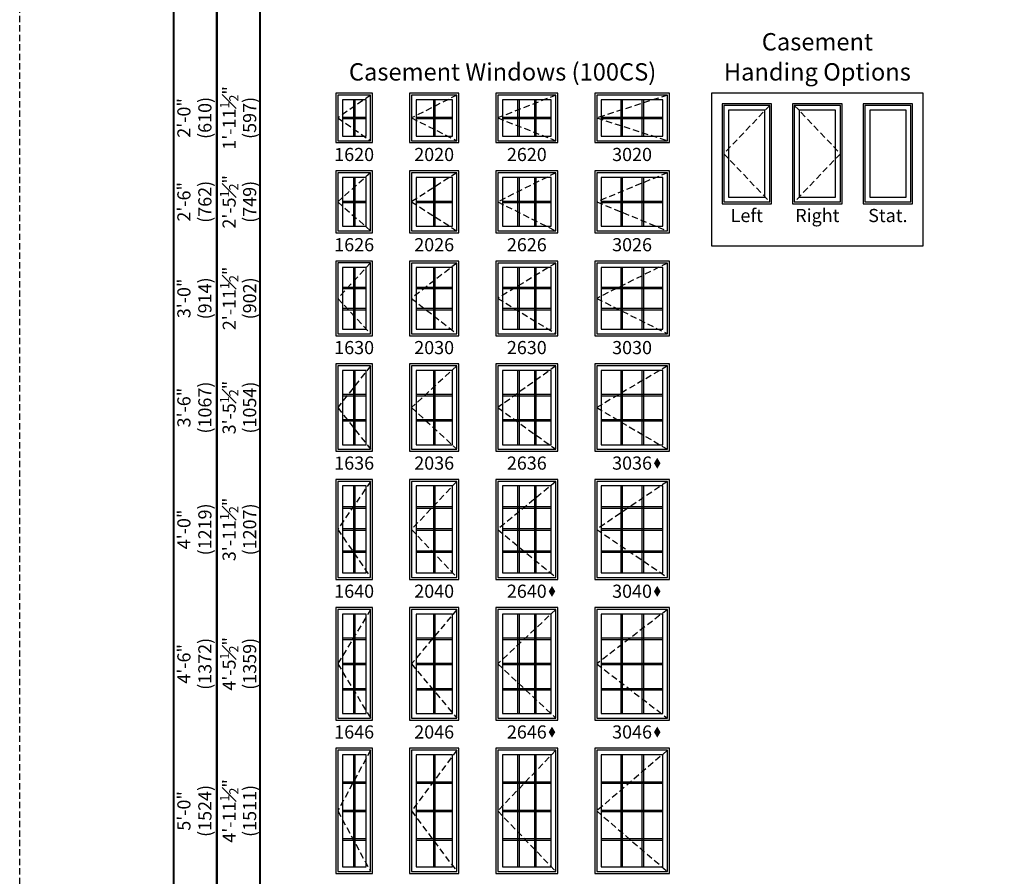
# Model space of a CAD drawing. Extents: x 0 to 5080, y 0 to 4824.
# Drawn here: x 450 to 918, y 3982 to 4389 of the extents above; entities that cross this region are included whole.
import ezdxf

# ---------------------------------------------------------------- set-up
doc = ezdxf.new("R2010")
doc.units = 0
doc.header["$LTSCALE"] = 6
doc.header["$MEASUREMENT"] = 0
doc.linetypes.add('DASHED', pattern=[0.75, 0.5, -0.25])
doc.layers.get('0').update_dxf_attribs({"linetype": 'CONTINUOUS'})
doc.layers.get('Defpoints').update_dxf_attribs({"linetype": 'CONTINUOUS'})
for name, color, linetype in [('A-ANNO-TEXT', 4, 'CONTINUOUS'), ('A-ELEV-GLAZ-GRILLES', 3, 'CONTINUOUS'), ('A-ELEV-GLAZ-OPERATION', 1, 'DASHED'), ('A-ELEV-GLAZ-SIGHTLINES', 6, 'CONTINUOUS')]:
    doc.layers.add(name, color=color, linetype=linetype)
doc.layers.add('PLOT VIEW', color=1, linetype='DASHED', plot=False)
doc.styles.add('ADF Text', font='FRABK.TTF', dxfattribs={"width": 0.85})
doc.dimstyles.new('ADF', dxfattribs={"dimtxt": 6.25, "dimasz": 0.0625, "dimexe": 0.125, "dimexo": 0.0625, "dimgap": 1.375, "dimtad": 1, "dimdec": 6, "dimzin": 3, "dimdsep": 46, "dimlunit": 4, "dimtxsty": 'ADF Text', "dimblk": 'DOT', "dimcen": 0, "dimse1": 1, "dimse2": 1, "dimsd1": 1, "dimsd2": 1, "dimclrd": 256, "dimclre": 256, "dimclrt": 256, "dimadec": 0, "dimazin": 0, "dimtfac": 0.7, "dimtdec": 6, "dimtix": 1, "dimtmove": 0, "dimatfit": 0, "dimldrblk": 'DOT', "dimfxl": 1, "dimfrac": 1, "dimtolj": 1, "dimtzin": 4, "dimlwd": -1, "dimlwe": -1, "dimarcsym": 0})
doc.dimstyles.new('ADF Fraction', dxfattribs={"dimtxt": 6.25, "dimasz": 0.0625, "dimexe": 0.125, "dimexo": 0.0625, "dimtad": 1, "dimdec": 6, "dimzin": 3, "dimdsep": 46, "dimlunit": 4, "dimtxsty": 'ADF Text', "dimblk": 'DOT', "dimcen": 0, "dimse1": 1, "dimse2": 1, "dimsd1": 1, "dimsd2": 1, "dimclrd": 256, "dimclre": 256, "dimclrt": 256, "dimadec": 0, "dimazin": 0, "dimtfac": 0.7, "dimtdec": 6, "dimtix": 1, "dimtmove": 0, "dimatfit": 0, "dimldrblk": 'DOT', "dimfxl": 1, "dimfrac": 1, "dimtolj": 1, "dimtzin": 4, "dimlwd": -1, "dimlwe": -1, "dimarcsym": 0})

# ---------------------------------------------------------------- blocks, each defined once
blk = doc.blocks.new('*D327')
at = {"layer": 'Defpoints', "color": 0, "transparency": 16777216}
for p in [(600.13, 4353.75), (554.63, 4330.25), (600.13, 4330.25)]:
    blk.add_point(p, dxfattribs=at)
at = {"layer": 'A-ANNO-TEXT', "transparency": 16777216, "char_height": 6.25, "attachment_point": 5, "rotation": 90, "style": 'ADF Text'}
for s, insert in [('\\A1;1\'-11{\\H0.700000x;\\S1#2;}"', (549.54, 4342)), ('\\A1;\\f\\X [;\\fFranklin Gothic Book;(597)\\f]', (559.22, 4342))]:
    blk.add_mtext(s, dxfattribs=dict(at, insert=insert))
blk = doc.blocks.new('_Dot')
at = {"color": 0, "linetype": 'ByBlock', "lineweight": -2}
blk.add_line((-0.5, 0), (-1, 0), dxfattribs=at)
at = {"color": 0, "linetype": 'ByBlock', "const_width": 0.5}
blk.add_lwpolyline([(-0.25, 0, 1), (0.25, 0, 1)], format="xyb", close=True, dxfattribs=at)
blk = doc.blocks.new('*D328')
at = {"layer": 'Defpoints', "color": 0, "transparency": 16777216}
for p in [(600.13, 4354), (532.63, 4330), (600.13, 4330)]:
    blk.add_point(p, dxfattribs=at)
at = {"layer": 'A-ANNO-TEXT', "transparency": 16777216, "char_height": 6.25, "attachment_point": 5, "rotation": 90, "style": 'ADF Text'}
for s, insert in [('\\A1;2\'-0"', (528, 4342)), ('\\A1;\\f\\X [;\\fFranklin Gothic Book;(610)\\f]', (537.97, 4342))]:
    blk.add_mtext(s, dxfattribs=dict(at, insert=insert))
blk = doc.blocks.new('*D329')
at = {"layer": 'Defpoints', "color": 0, "transparency": 16777216}
for p in [(600.13, 4316.89), (554.63, 4287.39), (600.13, 4287.39)]:
    blk.add_point(p, dxfattribs=at)
at = {"layer": 'A-ANNO-TEXT', "transparency": 16777216, "char_height": 6.25, "attachment_point": 5, "rotation": 90, "style": 'ADF Text'}
for s, insert in [('\\A1;2\'-5{\\H0.700000x;\\S1#2;}"', (549.48, 4302.14)), ('\\A1;\\f\\X [;\\fFranklin Gothic Book;(749)\\f]', (559.22, 4302.14))]:
    blk.add_mtext(s, dxfattribs=dict(at, insert=insert))
blk = doc.blocks.new('*D330')
at = {"layer": 'Defpoints', "color": 0, "transparency": 16777216}
for p in [(600.13, 4317.14), (532.63, 4287.14), (600.13, 4287.14)]:
    blk.add_point(p, dxfattribs=at)
at = {"layer": 'A-ANNO-TEXT', "transparency": 16777216, "char_height": 6.25, "attachment_point": 5, "rotation": 90, "style": 'ADF Text'}
for s, insert in [('\\A1;2\'-6"', (528, 4302.14)), ('\\A1;\\f\\X [;\\fFranklin Gothic Book;(762)\\f]', (537.97, 4302.14))]:
    blk.add_mtext(s, dxfattribs=dict(at, insert=insert))
blk = doc.blocks.new('*D331')
at = {"layer": 'Defpoints', "color": 0, "transparency": 16777216}
for p in [(600.13, 4274.01), (554.63, 4238.51), (600.13, 4238.51)]:
    blk.add_point(p, dxfattribs=at)
at = {"layer": 'A-ANNO-TEXT', "transparency": 16777216, "char_height": 6.25, "attachment_point": 5, "rotation": 90, "style": 'ADF Text'}
for s, insert in [('\\A1;2\'-11{\\H0.700000x;\\S1#2;}"', (549.54, 4256.26)), ('\\A1;\\f\\X [;\\fFranklin Gothic Book;(902)\\f]', (559.22, 4256.26))]:
    blk.add_mtext(s, dxfattribs=dict(at, insert=insert))
blk = doc.blocks.new('*D332')
at = {"layer": 'Defpoints', "color": 0, "transparency": 16777216}
for p in [(600.13, 4274.26), (532.63, 4238.26), (600.13, 4238.26)]:
    blk.add_point(p, dxfattribs=at)
at = {"layer": 'A-ANNO-TEXT', "transparency": 16777216, "char_height": 6.25, "attachment_point": 5, "rotation": 90, "style": 'ADF Text'}
for s, insert in [('\\A1;\\f\\X [;\\fFranklin Gothic Book;(914)\\f]', (537.97, 4256.26)), ('\\A1;3\'-0"', (528, 4256.26))]:
    blk.add_mtext(s, dxfattribs=dict(at, insert=insert))
blk = doc.blocks.new('*D333')
at = {"layer": 'Defpoints', "color": 0, "transparency": 16777216}
for p in [(600.13, 4225.13), (554.63, 4183.63), (600.13, 4183.63)]:
    blk.add_point(p, dxfattribs=at)
at = {"layer": 'A-ANNO-TEXT', "transparency": 16777216, "char_height": 6.25, "attachment_point": 5, "rotation": 90, "style": 'ADF Text'}
for s, insert in [('\\A1;3\'-5{\\H0.700000x;\\S1#2;}"', (549.48, 4204.38)), ('\\A1;\\f\\X [;\\fFranklin Gothic Book;(1054)\\f]', (559.22, 4204.38))]:
    blk.add_mtext(s, dxfattribs=dict(at, insert=insert))
blk = doc.blocks.new('*D334')
at = {"layer": 'Defpoints', "color": 0, "transparency": 16777216}
for p in [(600.13, 4225.38), (532.63, 4183.38), (600.13, 4183.38)]:
    blk.add_point(p, dxfattribs=at)
at = {"layer": 'A-ANNO-TEXT', "transparency": 16777216, "char_height": 6.25, "attachment_point": 5, "rotation": 90, "style": 'ADF Text'}
for s, insert in [('\\A1;\\f\\X [;\\fFranklin Gothic Book;(1067)\\f]', (537.97, 4204.38)), ('\\A1;3\'-6"', (528, 4204.38))]:
    blk.add_mtext(s, dxfattribs=dict(at, insert=insert))
blk = doc.blocks.new('*D335')
at = {"layer": 'Defpoints', "color": 0, "transparency": 16777216}
for p in [(600.13, 4170.25), (554.63, 4122.75), (600.13, 4122.75)]:
    blk.add_point(p, dxfattribs=at)
at = {"layer": 'A-ANNO-TEXT', "transparency": 16777216, "char_height": 6.25, "attachment_point": 5, "rotation": 90, "style": 'ADF Text'}
for s, insert in [('\\A1;3\'-11{\\H0.700000x;\\S1#2;}"', (549.48, 4146.5)), ('\\A1;\\f\\X [;\\fFranklin Gothic Book;(1207)\\f]', (559.22, 4146.5))]:
    blk.add_mtext(s, dxfattribs=dict(at, insert=insert))
blk = doc.blocks.new('*D336')
at = {"layer": 'Defpoints', "color": 0, "transparency": 16777216}
for p in [(600.13, 4170.5), (532.63, 4122.5), (600.13, 4122.5)]:
    blk.add_point(p, dxfattribs=at)
at = {"layer": 'A-ANNO-TEXT', "transparency": 16777216, "char_height": 6.25, "attachment_point": 5, "rotation": 90, "style": 'ADF Text'}
for s, insert in [('\\A1;\\f\\X [;\\fFranklin Gothic Book;(1219)\\f]', (537.97, 4146.5)), ('\\A1;4\'-0"', (528, 4146.5))]:
    blk.add_mtext(s, dxfattribs=dict(at, insert=insert))
blk = doc.blocks.new('*D337')
at = {"layer": 'Defpoints', "color": 0, "transparency": 16777216}
for p in [(600.13, 4109.38), (554.63, 4055.88), (600.13, 4055.88)]:
    blk.add_point(p, dxfattribs=at)
at = {"layer": 'A-ANNO-TEXT', "transparency": 16777216, "char_height": 6.25, "attachment_point": 5, "rotation": 90, "style": 'ADF Text'}
for s, insert in [('\\A1;4\'-5{\\H0.700000x;\\S1#2;}"', (549.48, 4082.63)), ('\\A1;\\f\\X [;\\fFranklin Gothic Book;(1359)\\f]', (559.22, 4082.63))]:
    blk.add_mtext(s, dxfattribs=dict(at, insert=insert))
blk = doc.blocks.new('*D338')
at = {"layer": 'Defpoints', "color": 0, "transparency": 16777216}
for p in [(600.13, 4109.63), (532.63, 4055.63), (600.13, 4055.63)]:
    blk.add_point(p, dxfattribs=at)
at = {"layer": 'A-ANNO-TEXT', "transparency": 16777216, "char_height": 6.25, "attachment_point": 5, "rotation": 90, "style": 'ADF Text'}
for s, insert in [('\\A1;\\f\\X [;\\fFranklin Gothic Book;(1372)\\f]', (537.97, 4082.63)), ('\\A1;4\'-6"', (528, 4082.63))]:
    blk.add_mtext(s, dxfattribs=dict(at, insert=insert))
blk = doc.blocks.new('*D339')
at = {"layer": 'Defpoints', "color": 0, "transparency": 16777216}
for p in [(600.13, 4042.5), (554.63, 3983), (600.13, 3983)]:
    blk.add_point(p, dxfattribs=at)
at = {"layer": 'A-ANNO-TEXT', "transparency": 16777216, "char_height": 6.25, "attachment_point": 5, "rotation": 90, "style": 'ADF Text'}
for s, insert in [('\\A1;4\'-11{\\H0.700000x;\\S1#2;}"', (549.54, 4012.75)), ('\\A1;\\f\\X [;\\fFranklin Gothic Book;(1511)\\f]', (559.22, 4012.75))]:
    blk.add_mtext(s, dxfattribs=dict(at, insert=insert))
blk = doc.blocks.new('*D340')
at = {"layer": 'Defpoints', "color": 0, "transparency": 16777216}
for p in [(600.13, 4042.75), (532.63, 3982.75), (600.13, 3982.75)]:
    blk.add_point(p, dxfattribs=at)
at = {"layer": 'A-ANNO-TEXT', "transparency": 16777216, "char_height": 6.25, "attachment_point": 5, "rotation": 90, "style": 'ADF Text'}
for s, insert in [('\\A1;\\f\\X [;\\fFranklin Gothic Book;(1524)\\f]', (537.97, 4012.75)), ('\\A1;5\'-0"', (528, 4012.75))]:
    blk.add_mtext(s, dxfattribs=dict(at, insert=insert))
blk = doc.blocks.new('*U9')
at = {"layer": 'A-ANNO-TEXT', "const_width": 1}
blk.add_lwpolyline([(114.13, 192.25), (114.13, 868.18), (146.95, 901), (308.63, 901), (308.63, 942), (134.52, 942), (73.13, 880.61), (73.13, 192.25)], close=True, dxfattribs=at)
blk.add_lwpolyline([(308.63, 921.5), (140.73, 921.5), (93.63, 874.4), (93.63, 192.25)], dxfattribs=at)
at = {"layer": 'PLOT VIEW'}
blk.add_lwpolyline([(0, 1056), (816, 1056), (816, 0), (0, 0)], close=True, dxfattribs=at)

msp = doc.modelspace()

# ---------------------------------------------------------------- hatches: boundary and pattern name
at = {"layer": 'A-ANNO-TEXT', "linetype": 'Continuous', "ltscale": 0.5}
h = msp.add_hatch(color=256, dxfattribs=at)
h.dxf.hatch_style = 1
h.paths.add_polyline_path([(751.2777125, 4177.9220246), (752.83882, 4175.3192168), (754.3999276, 4177.9220246), (752.83882, 4180.5248323)])
h = msp.add_hatch(color=256, dxfattribs=at)
h.dxf.hatch_style = 1
h.paths.add_polyline_path([(701.2777125, 4117.0470246), (702.83882, 4114.4442168), (704.3999276, 4117.0470246), (702.83882, 4119.6498323)])
h = msp.add_hatch(color=256, dxfattribs=at)
h.dxf.hatch_style = 1
h.paths.add_polyline_path([(751.2777125, 4117.0470246), (752.83882, 4114.4442168), (754.3999276, 4117.0470246), (752.83882, 4119.6498323)])
h = msp.add_hatch(color=256, dxfattribs=at)
h.dxf.hatch_style = 1
h.paths.add_polyline_path([(701.2777125, 4050.1720246), (702.83882, 4047.5692168), (704.3999276, 4050.1720246), (702.83882, 4052.7748323)])
h = msp.add_hatch(color=256, dxfattribs=at)
h.dxf.hatch_style = 1
h.paths.add_polyline_path([(751.2777125, 4050.1720246), (752.83882, 4047.5692168), (754.3999276, 4050.1720246), (752.83882, 4052.7748323)])

# ---------------------------------------------------------------- linework, layer by layer
at = {"layer": 'A-ANNO-TEXT'}
msp.add_lwpolyline([(778.6301493, 4353.7500041), (778.6301493, 4281.2756835), (879.1301493, 4281.2756835), (879.1301493, 4353.7500041)], close=True, dxfattribs=at)
at = {"layer": 'A-ELEV-GLAZ-GRILLES', "linetype": 'Continuous', "ltscale": 0.5}
for p, q in [((608.5256495, 4350.6250041), (608.5256495, 4333.3750041)), ((609.2346495, 4350.6250041), (609.2346495, 4333.3750041)), ((646.5256494, 4350.6250041), (646.5256494, 4333.3750041)), ((647.2346494, 4350.6250041), (647.2346494, 4333.3750041)), ((686.5306493, 4350.6250041), (686.5306493, 4333.3750041)), ((687.2396493, 4350.6250041), (687.2396493, 4333.3750041)), ((694.5206493, 4350.6250041), (694.5206493, 4333.3750041)), ((695.2296493, 4350.6250041), (695.2296493, 4333.3750041)), ((735.5306493, 4350.6250041), (735.5306493, 4333.3750041)), ((736.2396493, 4350.6250041), (736.2396493, 4333.3750041)), ((745.5206493, 4350.6250041), (745.5206493, 4333.3750041)), ((746.2296493, 4350.6250041), (746.2296493, 4333.3750041)), ((603.2551495, 4342.3545041), (614.5051495, 4342.3545041)), ((603.2551495, 4341.6455041), (614.5051495, 4341.6455041)), ((638.2551494, 4342.3545041), (655.5051494, 4342.3545041)), ((638.2551494, 4341.6455041), (655.5051494, 4341.6455041)), ((679.2551493, 4342.3545041), (702.5051493, 4342.3545041)), ((679.2551493, 4341.6455041), (702.5051493, 4341.6455041)), ((726.2551493, 4342.3545041), (755.5051493, 4342.3545041)), ((726.2551493, 4341.6455041), (755.5051493, 4341.6455041)), ((608.5256495, 4313.761309), (608.5256495, 4290.511309)), ((609.2346495, 4313.761309), (609.2346495, 4290.511309)), ((646.5256494, 4313.761309), (646.5256494, 4290.511309)), ((647.2346494, 4313.761309), (647.2346494, 4290.511309)), ((686.5306493, 4313.761309), (686.5306493, 4290.511309)), ((687.2396493, 4313.761309), (687.2396493, 4290.511309)), ((694.5206493, 4313.761309), (694.5206493, 4290.511309)), ((695.2296493, 4313.761309), (695.2296493, 4290.511309)), ((735.5306493, 4313.761309), (735.5306493, 4290.511309)), ((736.2396493, 4313.761309), (736.2396493, 4290.511309)), ((745.5206493, 4313.761309), (745.5206493, 4290.511309)), ((746.2296493, 4313.761309), (746.2296493, 4290.511309)), ((603.2551495, 4302.490809), (614.5051495, 4302.490809)), ((603.2551495, 4301.781809), (614.5051495, 4301.781809)), ((638.2551494, 4302.490809), (655.5051494, 4302.490809)), ((638.2551494, 4301.781809), (655.5051494, 4301.781809)), ((679.2551493, 4302.490809), (702.5051493, 4302.490809)), ((679.2551493, 4301.781809), (702.5051493, 4301.781809)), ((726.2551493, 4302.490809), (755.5051493, 4302.490809)), ((726.2551493, 4301.781809), (755.5051493, 4301.781809)), ((608.5256495, 4270.886309), (608.5256495, 4241.636309)), ((609.2346495, 4270.886309), (609.2346495, 4241.636309)), ((646.5256494, 4270.886309), (646.5256494, 4241.636309)), ((647.2346494, 4270.886309), (647.2346494, 4241.636309)), ((686.5306493, 4270.886309), (686.5306493, 4241.636309)), ((687.2396493, 4270.886309), (687.2396493, 4241.636309)), ((694.5206493, 4270.886309), (694.5206493, 4241.636309)), ((695.2296493, 4270.886309), (695.2296493, 4241.636309)), ((735.5306493, 4270.886309), (735.5306493, 4241.636309)), ((736.2396493, 4270.886309), (736.2396493, 4241.636309)), ((745.5206493, 4270.886309), (745.5206493, 4241.636309)), ((746.2296493, 4270.886309), (746.2296493, 4241.636309)), ((603.2551495, 4261.660809), (614.5051495, 4261.660809)), ((603.2551495, 4260.951809), (614.5051495, 4260.951809)), ((638.2551494, 4261.660809), (655.5051494, 4261.660809)), ((638.2551494, 4260.951809), (655.5051494, 4260.951809)), ((679.2551493, 4261.660809), (702.5051493, 4261.660809)), ((679.2551493, 4260.951809), (702.5051493, 4260.951809)), ((726.2551493, 4261.660809), (755.5051493, 4261.660809)), ((726.2551493, 4260.951809), (755.5051493, 4260.951809)), ((603.2551495, 4251.570809), (614.5051495, 4251.570809)), ((638.2551494, 4251.570809), (655.5051494, 4251.570809)), ((679.2551493, 4251.570809), (702.5051493, 4251.570809)), ((726.2551493, 4251.570809), (755.5051493, 4251.570809)), ((603.2551495, 4250.861809), (614.5051495, 4250.861809)), ((638.2551494, 4250.861809), (655.5051494, 4250.861809)), ((679.2551493, 4250.861809), (702.5051493, 4250.861809)), ((726.2551493, 4250.861809), (755.5051493, 4250.861809)), ((608.5256495, 4222.0000041), (608.5256495, 4186.7500041)), ((609.2346495, 4222.0000041), (609.2346495, 4186.7500041)), ((646.5256494, 4222.0000041), (646.5256494, 4186.7500041)), ((647.2346494, 4222.0000041), (647.2346494, 4186.7500041)), ((686.5306493, 4222.0000041), (686.5306493, 4186.7500041)), ((687.2396493, 4222.0000041), (687.2396493, 4186.7500041)), ((694.5206493, 4222.0000041), (694.5206493, 4186.7500041)), ((695.2296493, 4222.0000041), (695.2296493, 4186.7500041)), ((735.5306493, 4222.0000041), (735.5306493, 4186.7500041)), ((736.2396493, 4222.0000041), (736.2396493, 4186.7500041)), ((745.5206493, 4222.0000041), (745.5206493, 4186.7500041)), ((746.2296493, 4222.0000041), (746.2296493, 4186.7500041)), ((603.2551495, 4210.7245041), (614.5051495, 4210.7245041)), ((603.2551495, 4210.0155041), (614.5051495, 4210.0155041)), ((638.2551494, 4210.7245041), (655.5051494, 4210.7245041)), ((638.2551494, 4210.0155041), (655.5051494, 4210.0155041)), ((679.2551493, 4210.7245041), (702.5051493, 4210.7245041)), ((679.2551493, 4210.0155041), (702.5051493, 4210.0155041)), ((726.2551493, 4210.7245041), (755.5051493, 4210.7245041)), ((726.2551493, 4210.0155041), (755.5051493, 4210.0155041)), ((603.2551495, 4198.7345041), (614.5051495, 4198.7345041)), ((603.2551495, 4198.0255041), (614.5051495, 4198.0255041)), ((638.2551494, 4198.7345041), (655.5051494, 4198.7345041)), ((638.2551494, 4198.0255041), (655.5051494, 4198.0255041)), ((679.2551493, 4198.7345041), (702.5051493, 4198.7345041)), ((679.2551493, 4198.0255041), (702.5051493, 4198.0255041)), ((726.2551493, 4198.7345041), (755.5051493, 4198.7345041)), ((726.2551493, 4198.0255041), (755.5051493, 4198.0255041)), ((608.5256495, 4167.1250041), (608.5256495, 4125.8750041)), ((609.2346495, 4167.1250041), (609.2346495, 4125.8750041)), ((646.5256494, 4167.1250041), (646.5256494, 4125.8750041)), ((647.2346494, 4167.1250041), (647.2346494, 4125.8750041)), ((686.5306493, 4167.1250041), (686.5306493, 4125.8750041)), ((687.2396493, 4167.1250041), (687.2396493, 4125.8750041)), ((694.5206493, 4167.1250041), (694.5206493, 4125.8750041)), ((695.2296493, 4167.1250041), (695.2296493, 4125.8750041)), ((735.5306493, 4167.1250041), (735.5306493, 4125.8750041)), ((736.2396493, 4167.1250041), (736.2396493, 4125.8750041)), ((745.5206493, 4167.1250041), (745.5206493, 4125.8750041)), ((746.2296493, 4167.1250041), (746.2296493, 4125.8750041)), ((603.2551495, 4157.3475041), (614.5051495, 4157.3475041)), ((603.2551495, 4156.6385041), (614.5051495, 4156.6385041)), ((638.2551494, 4157.3475041), (655.5051494, 4157.3475041)), ((638.2551494, 4156.6385041), (655.5051494, 4156.6385041)), ((679.2551493, 4157.3475041), (702.5051493, 4157.3475041)), ((679.2551493, 4156.6385041), (702.5051493, 4156.6385041)), ((726.2551493, 4157.3475041), (755.5051493, 4157.3475041)), ((726.2551493, 4156.6385041), (755.5051493, 4156.6385041)), ((603.2551495, 4146.8545041), (614.5051495, 4146.8545041)), ((603.2551495, 4146.1455041), (614.5051495, 4146.1455041)), ((638.2551494, 4146.8545041), (655.5051494, 4146.8545041)), ((638.2551494, 4146.1455041), (655.5051494, 4146.1455041)), ((679.2551493, 4146.8545041), (702.5051493, 4146.8545041)), ((679.2551493, 4146.1455041), (702.5051493, 4146.1455041)), ((726.2551493, 4146.8545041), (755.5051493, 4146.8545041)), ((726.2551493, 4146.1455041), (755.5051493, 4146.1455041)), ((603.2551495, 4136.3615041), (614.5051495, 4136.3615041)), ((603.2551495, 4135.6525041), (614.5051495, 4135.6525041)), ((638.2551494, 4136.3615041), (655.5051494, 4136.3615041)), ((638.2551494, 4135.6525041), (655.5051494, 4135.6525041)), ((679.2551493, 4136.3615041), (702.5051493, 4136.3615041)), ((679.2551493, 4135.6525041), (702.5051493, 4135.6525041)), ((726.2551493, 4136.3615041), (755.5051493, 4136.3615041)), ((726.2551493, 4135.6525041), (755.5051493, 4135.6525041)), ((608.5256495, 4106.2500041), (608.5256495, 4059.0000041)), ((609.2346495, 4106.2500041), (609.2346495, 4059.0000041)), ((646.5256494, 4106.2500041), (646.5256494, 4059.0000041)), ((647.2346494, 4106.2500041), (647.2346494, 4059.0000041)), ((686.5306493, 4106.2500041), (686.5306493, 4059.0000041)), ((687.2396493, 4106.2500041), (687.2396493, 4059.0000041)), ((694.5206493, 4106.2500041), (694.5206493, 4059.0000041)), ((695.2296493, 4106.2500041), (695.2296493, 4059.0000041)), ((735.5306493, 4106.2500041), (735.5306493, 4059.0000041)), ((736.2396493, 4106.2500041), (736.2396493, 4059.0000041)), ((745.5206493, 4106.2500041), (745.5206493, 4059.0000041)), ((746.2296493, 4106.2500041), (746.2296493, 4059.0000041)), ((603.2551495, 4094.9725041), (614.5051495, 4094.9725041)), ((603.2551495, 4094.2635041), (614.5051495, 4094.2635041)), ((638.2551494, 4094.9725041), (655.5051494, 4094.9725041)), ((638.2551494, 4094.2635041), (655.5051494, 4094.2635041)), ((679.2551493, 4094.9725041), (702.5051493, 4094.9725041)), ((679.2551493, 4094.2635041), (702.5051493, 4094.2635041)), ((726.2551493, 4094.9725041), (755.5051493, 4094.9725041)), ((726.2551493, 4094.2635041), (755.5051493, 4094.2635041)), ((603.2551495, 4082.9795041), (614.5051495, 4082.9795041)), ((638.2551494, 4082.9795041), (655.5051494, 4082.9795041)), ((679.2551493, 4082.9795041), (702.5051493, 4082.9795041)), ((726.2551493, 4082.9795041), (755.5051493, 4082.9795041)), ((603.2551495, 4082.2705041), (614.5051495, 4082.2705041)), ((638.2551494, 4082.2705041), (655.5051494, 4082.2705041)), ((679.2551493, 4082.2705041), (702.5051493, 4082.2705041)), ((726.2551493, 4082.2705041), (755.5051493, 4082.2705041)), ((603.2551495, 4070.9865041), (614.5051495, 4070.9865041)), ((603.2551495, 4070.2775041), (614.5051495, 4070.2775041)), ((638.2551494, 4070.9865041), (655.5051494, 4070.9865041)), ((638.2551494, 4070.2775041), (655.5051494, 4070.2775041)), ((679.2551493, 4070.9865041), (702.5051493, 4070.9865041)), ((679.2551493, 4070.2775041), (702.5051493, 4070.2775041)), ((726.2551493, 4070.9865041), (755.5051493, 4070.9865041)), ((726.2551493, 4070.2775041), (755.5051493, 4070.2775041)), ((608.5256495, 4039.3750041), (608.5256495, 3986.1250041)), ((609.2346495, 4039.3750041), (609.2346495, 3986.1250041)), ((646.5256494, 4039.3750041), (646.5256494, 3986.1250041)), ((647.2346494, 4039.3750041), (647.2346494, 3986.1250041)), ((686.5306493, 4039.3750041), (686.5306493, 3986.1250041)), ((687.2396493, 4039.3750041), (687.2396493, 3986.1250041)), ((694.5206493, 4039.3750041), (694.5206493, 3986.1250041)), ((695.2296493, 4039.3750041), (695.2296493, 3986.1250041)), ((735.5306493, 4039.3750041), (735.5306493, 3986.1250041)), ((736.2396493, 4039.3750041), (736.2396493, 3986.1250041)), ((745.5206493, 4039.3750041), (745.5206493, 3986.1250041)), ((746.2296493, 4039.3750041), (746.2296493, 3986.1250041)), ((603.2551495, 4026.5975041), (614.5051495, 4026.5975041)), ((603.2551495, 4025.8885041), (614.5051495, 4025.8885041)), ((638.2551494, 4026.5975041), (655.5051494, 4026.5975041)), ((638.2551494, 4025.8885041), (655.5051494, 4025.8885041)), ((679.2551493, 4026.5975041), (702.5051493, 4026.5975041)), ((679.2551493, 4025.8885041), (702.5051493, 4025.8885041)), ((726.2551493, 4026.5975041), (755.5051493, 4026.5975041)), ((726.2551493, 4025.8885041), (755.5051493, 4025.8885041)), ((603.2551495, 4013.1045041), (614.5051495, 4013.1045041)), ((638.2551494, 4013.1045041), (655.5051494, 4013.1045041)), ((679.2551493, 4013.1045041), (702.5051493, 4013.1045041)), ((726.2551493, 4013.1045041), (755.5051493, 4013.1045041)), ((603.2551495, 4012.3955041), (614.5051495, 4012.3955041)), ((638.2551494, 4012.3955041), (655.5051494, 4012.3955041)), ((679.2551493, 4012.3955041), (702.5051493, 4012.3955041)), ((726.2551493, 4012.3955041), (755.5051493, 4012.3955041)), ((603.2551495, 3999.6115041), (614.5051495, 3999.6115041)), ((603.2551495, 3998.9025041), (614.5051495, 3998.9025041)), ((638.2551494, 3999.6115041), (655.5051494, 3999.6115041)), ((638.2551494, 3998.9025041), (655.5051494, 3998.9025041)), ((679.2551493, 3999.6115041), (702.5051493, 3999.6115041)), ((679.2551493, 3998.9025041), (702.5051493, 3998.9025041)), ((726.2551493, 3999.6115041), (755.5051493, 3999.6115041)), ((726.2551493, 3998.9025041), (755.5051493, 3998.9025041))]:
    msp.add_line(p, q, dxfattribs=at)
at = {"layer": 'A-ELEV-GLAZ-OPERATION'}
for points in [[(616.6926495, 4352.8125041), (601.0676495, 4342.0000041), (616.6926495, 4331.1875041)], [(657.6926494, 4352.8125041), (636.0676494, 4342.0000041), (657.6926494, 4331.1875041)], [(704.6926493, 4352.8125041), (677.0676493, 4342.0000041), (704.6926493, 4331.1875041)], [(757.6926493, 4352.8125041), (724.0676493, 4342.0000041), (757.6926493, 4331.1875041)], [(806.3176493, 4347.9375041), (784.4426493, 4325.0000041), (806.3176493, 4302.0625041)], [(817.9426493, 4347.9375041), (839.8176493, 4325.0000041), (817.9426493, 4302.0625041)], [(616.6926495, 4315.948809), (601.0676495, 4302.136309), (616.6926495, 4288.323809)], [(657.6926494, 4315.9375041), (636.0676494, 4302.1250041), (657.6926494, 4288.3125041)], [(704.6926493, 4315.9375041), (677.0676493, 4302.1250041), (704.6926493, 4288.3125041)], [(757.6926493, 4315.9375041), (724.0676493, 4302.136309), (757.6926493, 4288.3125041)], [(616.6926495, 4273.073809), (601.0676495, 4256.261309), (616.6926495, 4239.448809)], [(657.6926494, 4273.0625041), (636.0676494, 4256.261309), (657.6926494, 4239.4375041)], [(704.6926493, 4273.0625041), (677.0676493, 4256.261309), (704.6926493, 4239.4375041)], [(757.6926493, 4273.0625041), (724.0676493, 4256.2500041), (757.6926493, 4239.4375041)], [(616.6926495, 4224.1875041), (601.0676495, 4204.3750041), (616.6926495, 4184.5625041)], [(657.6926494, 4224.1875041), (636.0676494, 4204.3750041), (657.6926494, 4184.5625041)], [(704.6926493, 4224.1875041), (677.0676493, 4204.3750041), (704.6926493, 4184.5625041)], [(757.6926493, 4224.1875041), (724.0676493, 4204.3750041), (757.6926493, 4184.5625041)], [(616.6926495, 4169.3125041), (601.0676495, 4146.5000041), (616.6926495, 4123.6875041)], [(657.6926494, 4169.3125041), (636.0676494, 4146.5000041), (657.6926494, 4123.6875041)], [(704.6926493, 4169.3125041), (677.0676493, 4146.5000041), (704.6926493, 4123.6875041)], [(757.6926493, 4169.3125041), (724.0676493, 4146.5000041), (757.6926493, 4123.6875041)], [(616.6926495, 4108.4375041), (601.0676495, 4082.6250041), (616.6926495, 4056.8125041)], [(657.6926494, 4108.4375041), (636.0676494, 4082.6250041), (657.6926494, 4056.8125041)], [(704.6926493, 4108.4375041), (677.0676493, 4082.6250041), (704.6926493, 4056.8125041)], [(757.6926493, 4108.4375041), (724.0676493, 4082.6250041), (757.6926493, 4056.8125041)], [(616.6926495, 4041.5625041), (601.0676495, 4012.7500041), (616.6926495, 3983.9375041)], [(657.6926494, 4041.5625041), (636.0676494, 4012.7500041), (657.6926494, 3983.9375041)], [(704.6926493, 4041.5625041), (677.0676493, 4012.7500041), (704.6926493, 3983.9375041)], [(757.6926493, 4041.5625041), (724.0676493, 4012.7500041), (757.6926493, 3983.9375041)]]:
    msp.add_lwpolyline(points, dxfattribs=at)
at = {"layer": 'A-ELEV-GLAZ-SIGHTLINES', "ltscale": 0.5}
for points in [[(600.1301495, 4330.2500041), (617.6301495, 4330.2500041), (617.6301495, 4353.7500041), (600.1301495, 4353.7500041)], [(601.0676495, 4331.1875041), (616.6926495, 4331.1875041), (616.6926495, 4352.8125041), (601.0676495, 4352.8125041)], [(603.2551495, 4333.3750041), (614.5051495, 4333.3750041), (614.5051495, 4350.6250041), (603.2551495, 4350.6250041)], [(635.1301494, 4330.2500041), (658.6301494, 4330.2500041), (658.6301494, 4353.7500041), (635.1301494, 4353.7500041)], [(636.0676494, 4331.1875041), (657.6926494, 4331.1875041), (657.6926494, 4352.8125041), (636.0676494, 4352.8125041)], [(638.2551494, 4333.3750041), (655.5051494, 4333.3750041), (655.5051494, 4350.6250041), (638.2551494, 4350.6250041)], [(676.1301493, 4330.2500041), (705.6301493, 4330.2500041), (705.6301493, 4353.7500041), (676.1301493, 4353.7500041)], [(677.0676493, 4331.1875041), (704.6926493, 4331.1875041), (704.6926493, 4352.8125041), (677.0676493, 4352.8125041)], [(679.2551493, 4333.3750041), (702.5051493, 4333.3750041), (702.5051493, 4350.6250041), (679.2551493, 4350.6250041)], [(723.1301493, 4330.2500041), (758.6301493, 4330.2500041), (758.6301493, 4353.7500041), (723.1301493, 4353.7500041)], [(724.0676493, 4331.1875041), (757.6926493, 4331.1875041), (757.6926493, 4352.8125041), (724.0676493, 4352.8125041)], [(726.2551493, 4333.3750041), (755.5051493, 4333.3750041), (755.5051493, 4350.6250041), (726.2551493, 4350.6250041)], [(783.6301493, 4301.2500041), (807.1301493, 4301.2500041), (807.1301493, 4348.7500041), (783.6301493, 4348.7500041)], [(784.4426493, 4302.0625041), (806.3176493, 4302.0625041), (806.3176493, 4347.9375041), (784.4426493, 4347.9375041)], [(786.7551493, 4304.3750041), (804.0051493, 4304.3750041), (804.0051493, 4345.6250041), (786.7551493, 4345.6250041)], [(817.1301493, 4301.2500041), (840.6301493, 4301.2500041), (840.6301493, 4348.7500041), (817.1301493, 4348.7500041)], [(817.9426493, 4302.0625041), (839.8176493, 4302.0625041), (839.8176493, 4347.9375041), (817.9426493, 4347.9375041)], [(820.2551493, 4304.3750041), (837.5051493, 4304.3750041), (837.5051493, 4345.6250041), (820.2551493, 4345.6250041)], [(850.6301493, 4301.2500041), (874.1301493, 4301.2500041), (874.1301493, 4348.7500041), (850.6301493, 4348.7500041)], [(851.4426493, 4302.0625041), (873.3176493, 4302.0625041), (873.3176493, 4347.9375041), (851.4426493, 4347.9375041)], [(853.7551493, 4304.3750041), (871.0051493, 4304.3750041), (871.0051493, 4345.6250041), (853.7551493, 4345.6250041)], [(600.1301495, 4287.386309), (617.6301495, 4287.386309), (617.6301495, 4316.886309), (600.1301495, 4316.886309)], [(635.1301494, 4287.3750041), (658.6301494, 4287.3750041), (658.6301494, 4316.8750041), (635.1301494, 4316.8750041)], [(676.1301493, 4287.3750041), (705.6301493, 4287.3750041), (705.6301493, 4316.8750041), (676.1301493, 4316.8750041)], [(723.1301493, 4287.3750041), (758.6301493, 4287.3750041), (758.6301493, 4316.8750041), (723.1301493, 4316.8750041)], [(601.0676495, 4288.323809), (616.6926495, 4288.323809), (616.6926495, 4315.948809), (601.0676495, 4315.948809)], [(603.2551495, 4290.511309), (614.5051495, 4290.511309), (614.5051495, 4313.761309), (603.2551495, 4313.761309)], [(636.0676494, 4288.3125041), (657.6926494, 4288.3125041), (657.6926494, 4315.9375041), (636.0676494, 4315.9375041)], [(638.2551494, 4290.5000041), (655.5051494, 4290.5000041), (655.5051494, 4313.7500041), (638.2551494, 4313.7500041)], [(677.0676493, 4288.3125041), (704.6926493, 4288.3125041), (704.6926493, 4315.9375041), (677.0676493, 4315.9375041)], [(679.2551493, 4290.5000041), (702.5051493, 4290.5000041), (702.5051493, 4313.7500041), (679.2551493, 4313.7500041)], [(724.0676493, 4288.3125041), (757.6926493, 4288.3125041), (757.6926493, 4315.9375041), (724.0676493, 4315.9375041)], [(726.2551493, 4290.5000041), (755.5051493, 4290.5000041), (755.5051493, 4313.7500041), (726.2551493, 4313.7500041)], [(600.1301495, 4238.511309), (617.6301495, 4238.511309), (617.6301495, 4274.011309), (600.1301495, 4274.011309)], [(601.0676495, 4239.448809), (616.6926495, 4239.448809), (616.6926495, 4273.073809), (601.0676495, 4273.073809)], [(603.2551495, 4241.636309), (614.5051495, 4241.636309), (614.5051495, 4270.886309), (603.2551495, 4270.886309)], [(635.1301494, 4238.5000041), (658.6301494, 4238.5000041), (658.6301494, 4274.0000041), (635.1301494, 4274.0000041)], [(636.0676494, 4239.4375041), (657.6926494, 4239.4375041), (657.6926494, 4273.0625041), (636.0676494, 4273.0625041)], [(638.2551494, 4241.6250041), (655.5051494, 4241.6250041), (655.5051494, 4270.8750041), (638.2551494, 4270.8750041)], [(676.1301493, 4238.5000041), (705.6301493, 4238.5000041), (705.6301493, 4274.0000041), (676.1301493, 4274.0000041)], [(677.0676493, 4239.4375041), (704.6926493, 4239.4375041), (704.6926493, 4273.0625041), (677.0676493, 4273.0625041)], [(679.2551493, 4241.6250041), (702.5051493, 4241.6250041), (702.5051493, 4270.8750041), (679.2551493, 4270.8750041)], [(723.1301493, 4238.5000041), (758.6301493, 4238.5000041), (758.6301493, 4274.0000041), (723.1301493, 4274.0000041)], [(724.0676493, 4239.4375041), (757.6926493, 4239.4375041), (757.6926493, 4273.0625041), (724.0676493, 4273.0625041)], [(726.2551493, 4241.6250041), (755.5051493, 4241.6250041), (755.5051493, 4270.8750041), (726.2551493, 4270.8750041)], [(600.1301495, 4183.6250041), (617.6301495, 4183.6250041), (617.6301495, 4225.1250041), (600.1301495, 4225.1250041)], [(601.0676495, 4184.5625041), (616.6926495, 4184.5625041), (616.6926495, 4224.1875041), (601.0676495, 4224.1875041)], [(635.1301494, 4183.6250041), (658.6301494, 4183.6250041), (658.6301494, 4225.1250041), (635.1301494, 4225.1250041)], [(636.0676494, 4184.5625041), (657.6926494, 4184.5625041), (657.6926494, 4224.1875041), (636.0676494, 4224.1875041)], [(676.1301493, 4183.6250041), (705.6301493, 4183.6250041), (705.6301493, 4225.1250041), (676.1301493, 4225.1250041)], [(677.0676493, 4184.5625041), (704.6926493, 4184.5625041), (704.6926493, 4224.1875041), (677.0676493, 4224.1875041)], [(723.1301493, 4183.6250041), (758.6301493, 4183.6250041), (758.6301493, 4225.1250041), (723.1301493, 4225.1250041)], [(724.0676493, 4184.5625041), (757.6926493, 4184.5625041), (757.6926493, 4224.1875041), (724.0676493, 4224.1875041)], [(603.2551495, 4186.7500041), (614.5051495, 4186.7500041), (614.5051495, 4222.0000041), (603.2551495, 4222.0000041)], [(638.2551494, 4186.7500041), (655.5051494, 4186.7500041), (655.5051494, 4222.0000041), (638.2551494, 4222.0000041)], [(679.2551493, 4186.7500041), (702.5051493, 4186.7500041), (702.5051493, 4222.0000041), (679.2551493, 4222.0000041)], [(726.2551493, 4186.7500041), (755.5051493, 4186.7500041), (755.5051493, 4222.0000041), (726.2551493, 4222.0000041)], [(600.1301495, 4122.7500041), (617.6301495, 4122.7500041), (617.6301495, 4170.2500041), (600.1301495, 4170.2500041)], [(601.0676495, 4123.6875041), (616.6926495, 4123.6875041), (616.6926495, 4169.3125041), (601.0676495, 4169.3125041)], [(635.1301494, 4122.7500041), (658.6301494, 4122.7500041), (658.6301494, 4170.2500041), (635.1301494, 4170.2500041)], [(636.0676494, 4123.6875041), (657.6926494, 4123.6875041), (657.6926494, 4169.3125041), (636.0676494, 4169.3125041)], [(676.1301493, 4122.7500041), (705.6301493, 4122.7500041), (705.6301493, 4170.2500041), (676.1301493, 4170.2500041)], [(677.0676493, 4123.6875041), (704.6926493, 4123.6875041), (704.6926493, 4169.3125041), (677.0676493, 4169.3125041)], [(723.1301493, 4122.7500041), (758.6301493, 4122.7500041), (758.6301493, 4170.2500041), (723.1301493, 4170.2500041)], [(724.0676493, 4123.6875041), (757.6926493, 4123.6875041), (757.6926493, 4169.3125041), (724.0676493, 4169.3125041)], [(603.2551495, 4125.8750041), (614.5051495, 4125.8750041), (614.5051495, 4167.1250041), (603.2551495, 4167.1250041)], [(638.2551494, 4125.8750041), (655.5051494, 4125.8750041), (655.5051494, 4167.1250041), (638.2551494, 4167.1250041)], [(679.2551493, 4125.8750041), (702.5051493, 4125.8750041), (702.5051493, 4167.1250041), (679.2551493, 4167.1250041)], [(726.2551493, 4125.8750041), (755.5051493, 4125.8750041), (755.5051493, 4167.1250041), (726.2551493, 4167.1250041)], [(600.1301495, 4055.8750041), (617.6301495, 4055.8750041), (617.6301495, 4109.3750041), (600.1301495, 4109.3750041)], [(601.0676495, 4056.8125041), (616.6926495, 4056.8125041), (616.6926495, 4108.4375041), (601.0676495, 4108.4375041)], [(635.1301494, 4055.8750041), (658.6301494, 4055.8750041), (658.6301494, 4109.3750041), (635.1301494, 4109.3750041)], [(636.0676494, 4056.8125041), (657.6926494, 4056.8125041), (657.6926494, 4108.4375041), (636.0676494, 4108.4375041)], [(676.1301493, 4055.8750041), (705.6301493, 4055.8750041), (705.6301493, 4109.3750041), (676.1301493, 4109.3750041)], [(677.0676493, 4056.8125041), (704.6926493, 4056.8125041), (704.6926493, 4108.4375041), (677.0676493, 4108.4375041)], [(723.1301493, 4055.8750041), (758.6301493, 4055.8750041), (758.6301493, 4109.3750041), (723.1301493, 4109.3750041)], [(724.0676493, 4056.8125041), (757.6926493, 4056.8125041), (757.6926493, 4108.4375041), (724.0676493, 4108.4375041)], [(603.2551495, 4059.0000041), (614.5051495, 4059.0000041), (614.5051495, 4106.2500041), (603.2551495, 4106.2500041)], [(638.2551494, 4059.0000041), (655.5051494, 4059.0000041), (655.5051494, 4106.2500041), (638.2551494, 4106.2500041)], [(679.2551493, 4059.0000041), (702.5051493, 4059.0000041), (702.5051493, 4106.2500041), (679.2551493, 4106.2500041)], [(726.2551493, 4059.0000041), (755.5051493, 4059.0000041), (755.5051493, 4106.2500041), (726.2551493, 4106.2500041)], [(600.1301495, 3983.0000041), (617.6301495, 3983.0000041), (617.6301495, 4042.5000041), (600.1301495, 4042.5000041)], [(601.0676495, 3983.9375041), (616.6926495, 3983.9375041), (616.6926495, 4041.5625041), (601.0676495, 4041.5625041)], [(635.1301494, 3983.0000041), (658.6301494, 3983.0000041), (658.6301494, 4042.5000041), (635.1301494, 4042.5000041)], [(636.0676494, 3983.9375041), (657.6926494, 3983.9375041), (657.6926494, 4041.5625041), (636.0676494, 4041.5625041)], [(676.1301493, 3983.0000041), (705.6301493, 3983.0000041), (705.6301493, 4042.5000041), (676.1301493, 4042.5000041)], [(677.0676493, 3983.9375041), (704.6926493, 3983.9375041), (704.6926493, 4041.5625041), (677.0676493, 4041.5625041)], [(723.1301493, 3983.0000041), (758.6301493, 3983.0000041), (758.6301493, 4042.5000041), (723.1301493, 4042.5000041)], [(724.0676493, 3983.9375041), (757.6926493, 3983.9375041), (757.6926493, 4041.5625041), (724.0676493, 4041.5625041)], [(603.2551495, 3986.1250041), (614.5051495, 3986.1250041), (614.5051495, 4039.3750041), (603.2551495, 4039.3750041)], [(638.2551494, 3986.1250041), (655.5051494, 3986.1250041), (655.5051494, 4039.3750041), (638.2551494, 4039.3750041)], [(679.2551493, 3986.1250041), (702.5051493, 3986.1250041), (702.5051493, 4039.3750041), (679.2551493, 4039.3750041)], [(726.2551493, 3986.1250041), (755.5051493, 3986.1250041), (755.5051493, 4039.3750041), (726.2551493, 4039.3750041)]]:
    msp.add_lwpolyline(points, close=True, dxfattribs=at)

# ---------------------------------------------------------------- block references
at = {"layer": 'A-ANNO-TEXT'}
msp.add_blockref('*U9', (450.0000418, 3618.0000041), dxfattribs=at)

# ---------------------------------------------------------------- texts
at = {"layer": 'A-ANNO-TEXT', "line_spacing_factor": 1.04, "style": 'ADF Text'}
for s, insert, char_height, width, attachment_point in [('{\\fFranklin Gothic Book|b1|i0|c0|p34;\\W1;Casement\\PHanding Options}', (828.8801493, 4359.7500041), 8.25, 148.499999828, 8), ('{\\fFranklin Gothic Book|b1|i0|c0|p34;\\W1;Casement Windows (100CS)}', (679.3801494, 4359.7500041), 8.25, 158.499999828, 8), ('1620', (608.8801495, 4327.7500041), 6.25, 34.221391217, 2), ('2020', (646.8801494, 4327.7500041), 6.25, 34.221391217, 2), ('2620', (690.8801493, 4327.7500041), 6.25, 34.221391217, 2), ('3020', (740.8801493, 4327.7500041), 6.25, 34.221391217, 2), ('Left', (795.3801493, 4298.761309), 6.25, 34.221391217, 2), ('Right', (828.8801493, 4298.761309), 6.25, 28.221391217, 2), ('Stat.', (862.3801493, 4298.761309), 6.25, 28.221391217, 2), ('1626', (608.8801495, 4284.886309), 6.25, 34.221391217, 2), ('2026', (646.8801494, 4284.886309), 6.25, 34.221391217, 2), ('2626', (690.8801493, 4284.886309), 6.25, 34.221391217, 2), ('3026', (740.8801493, 4284.886309), 6.25, 34.221391217, 2), ('1630', (608.8801495, 4236.011309), 6.25, 34.221391217, 2), ('2030', (646.8801494, 4236.011309), 6.25, 34.221391217, 2), ('2630', (690.8801493, 4236.011309), 6.25, 34.221391217, 2), ('3030', (740.8801493, 4236.011309), 6.25, 34.221391217, 2), ('1636', (608.8801495, 4181.1250041), 6.25, 34.221391217, 2), ('2036', (646.8801494, 4181.1250041), 6.25, 34.221391217, 2), ('2636', (690.8801493, 4181.1250041), 6.25, 34.221391217, 2), ('3036', (740.8801493, 4181.1250041), 6.25, 34.221391217, 2), ('1640', (608.8801495, 4120.2500041), 6.25, 34.221391217, 2), ('2040', (646.8801494, 4120.2500041), 6.25, 34.221391217, 2), ('2640', (690.8801493, 4120.2500041), 6.25, 34.221391217, 2), ('3040', (740.8801493, 4120.2500041), 6.25, 34.221391217, 2), ('1646', (608.8801495, 4053.3750041), 6.25, 34.221391217, 2), ('2046', (646.8801494, 4053.3750041), 6.25, 34.221391217, 2), ('2646', (690.8801493, 4053.3750041), 6.25, 34.221391217, 2), ('3046', (740.8801493, 4053.3750041), 6.25, 34.221391217, 2)]:
    msp.add_mtext(s, dxfattribs=dict(at, insert=insert, char_height=char_height, width=width, attachment_point=attachment_point))

# ---------------------------------------------------------------- dimensions: what is measured, and where the dimension line sits
at = {"layer": 'A-ANNO-TEXT'}
for base, p1, p2, dimstyle, picture, middle in [((554.6301495, 4330.2500041), (600.1301495, 4353.7500041), (600.1301495, 4330.2500041), 'ADF Fraction', '*D327', (554.6301495, 4342.0000041)), ((532.6301495, 4330.0000041), (600.1301495, 4354.0000041), (600.1301495, 4330.0000041), 'ADF', '*D328', (532.6301495, 4342.0000041)), ((532.6301495, 4287.136309), (600.1301495, 4317.136309), (600.1301495, 4287.136309), 'ADF', '*D330', (532.6301495, 4302.136309)), ((554.6301495, 4287.386309), (600.1301495, 4316.886309), (600.1301495, 4287.386309), 'ADF Fraction', '*D329', (554.6301495, 4302.136309)), ((554.6301495, 4238.511309), (600.1301495, 4274.011309), (600.1301495, 4238.511309), 'ADF Fraction', '*D331', (554.6301495, 4256.261309)), ((532.6301495, 4238.261309), (600.1301495, 4274.261309), (600.1301495, 4238.261309), 'ADF', '*D332', (532.6301495, 4256.261309)), ((532.6301495, 4183.3750041), (600.1301495, 4225.3750041), (600.1301495, 4183.3750041), 'ADF', '*D334', (532.6301495, 4204.3750041)), ((554.6301495, 4183.6250041), (600.1301495, 4225.1250041), (600.1301495, 4183.6250041), 'ADF Fraction', '*D333', (554.6301495, 4204.3750041)), ((532.6301495, 4122.5000041), (600.1301495, 4170.5000041), (600.1301495, 4122.5000041), 'ADF', '*D336', (532.6301495, 4146.5000041)), ((554.6301495, 4122.7500041), (600.1301495, 4170.2500041), (600.1301495, 4122.7500041), 'ADF Fraction', '*D335', (554.6301495, 4146.5000041)), ((532.6301495, 4055.6250041), (600.1301495, 4109.6250041), (600.1301495, 4055.6250041), 'ADF', '*D338', (532.6301495, 4082.6250041)), ((554.6301495, 4055.8750041), (600.1301495, 4109.3750041), (600.1301495, 4055.8750041), 'ADF Fraction', '*D337', (554.6301495, 4082.6250041)), ((532.6301495, 3982.7500041), (600.1301495, 4042.7500041), (600.1301495, 3982.7500041), 'ADF', '*D340', (532.6301495, 4012.7500041)), ((554.6301495, 3983.0000041), (600.1301495, 4042.5000041), (600.1301495, 3983.0000041), 'ADF Fraction', '*D339', (554.6301495, 4012.7500041))]:
    dim = msp.add_linear_dim(base=base, p1=p1, p2=p2, angle=90, dimstyle=dimstyle, override={"dimpost": '\\X\\f\\X'}, dxfattribs=at)
    dim.commit()
    dim.dimension.update_dxf_attribs({"geometry": picture, "text_midpoint": middle})

doc.saveas('drawing.dxf')
